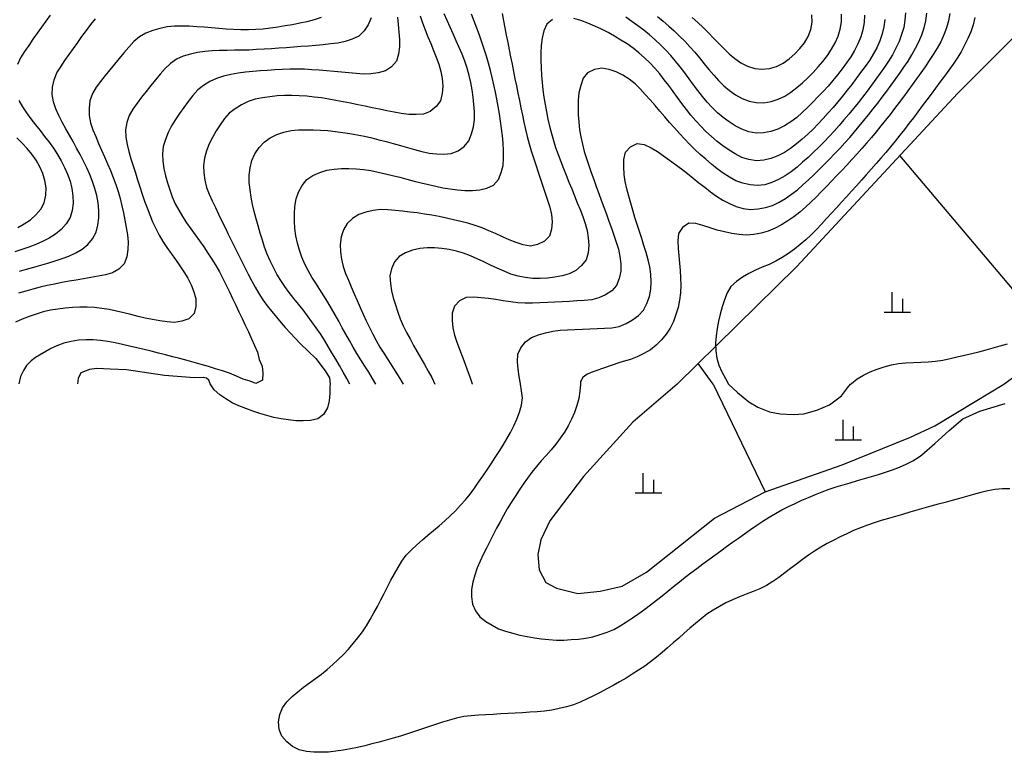
# Model space of a CAD drawing. Units: millimetres. Extents: x 197464 to 204533, y 496755 to 502633.
# Drawn here: x 199020 to 199392, y 496782 to 497058 of the extents above; entities that cross this region are included whole.
import ezdxf

# ---------------------------------------------------------------- set-up
doc = ezdxf.new("R2010")
doc.units = ezdxf.units.MM
for name, color, linetype, true_color in [('5111', 7, 'Continuous', 0xffffff), ('5112', 7, 'Continuous', 0xffffff), ('5211', 7, 'Continuous', 0xffffff), ('7111', 7, 'Continuous', 0xffffff), ('7114', 7, 'Continuous', 0xffffff)]:
    doc.layers.add(name, color=color, linetype=linetype, true_color=true_color)

msp = doc.modelspace()

# ---------------------------------------------------------------- linework, layer by layer
at = {"layer": '5111', "color": 0}
for points in [[(199783.565932, 497540.521306), (199757.341966, 497501.24734), (199731.396325, 497464.932377), (199697.590457, 497428.575374), (199668.849509, 497399.831488), (199646.006052, 497376.042031), (199564.549847, 497305.291094), (199524.310532, 497272.427991), (199510.46644, 497255.855435), (199498.559804, 497226.446679), (199483.851377, 497176.031555), (199469.143261, 497144.522189), (199450.233033, 497115.813752), (199417.688624, 497073.649651), (199374.044681, 497030.016353), (199313.254805, 496964.566339), (199268.22011, 496920.361269)], [(199391.383919, 496920.342422), (199401.617114, 496927.731242), (199409.829706, 496931.520712), (199435.731147, 496952.363088), (199452.156414, 496964.994823), (199455.339288, 496966.837082), (199461.384628, 496969.966602), (199469.010422, 496971.942154), (199476.794162, 496971.942026), (199492.584286, 496971.941766), (199499.677845, 496970.762388), (199501.256152, 496970.288967), (199508.739076, 496965.292831), (199516.935696, 496955.932739), (199517.22484, 496955.519749), (199530.490917, 496935.308334), (199542.202567, 496920.319342)], [(199268.22011, 496920.361269), (199251.512891, 496906.000488), (199232.905611, 496885.474927), (199220.223457, 496868.740956), (199216.772999, 496861.651253), (199215.62278, 496856.094453), (199216.197771, 496850.345994), (199218.689558, 496845.555578), (199222.714907, 496843.447757), (199230.765641, 496841.339845), (199239.199772, 496842.297781), (199247.442266, 496844.213795), (199256.643205, 496849.387253), (199282.214545, 496869.736056), (199301.431194, 496879.773863), (199330.360443, 496889.913645), (199356.157018, 496900.339022), (199365.41185, 496904.645158), (199380.597231, 496913.783714), (199391.383919, 496920.342422)]]:
    msp.add_lwpolyline(points, dxfattribs=at)
at = {"layer": '5112', "color": 0}
for points in [[(199413.219197, 496934.248169), (199352.233126, 497006.53273)], [(199281.7981, 496920.359191), (199276.142432, 496928.137647)], [(199281.7981, 496920.359191), (199301.431194, 496879.773863)]]:
    msp.add_lwpolyline(points, dxfattribs=at)
at = {"layer": '5211', "color": 0}
for points in [[(199349.255032, 496947.523648), (199349.255032, 496955.023648)], [(199353.255032, 496947.523648), (199353.255032, 496952.523648)], [(199346.255032, 496947.523648), (199356.255032, 496947.523648)], [(199330.740989, 496899.334317), (199330.740989, 496906.834317)], [(199334.740989, 496899.334317), (199334.740989, 496904.334317)], [(199327.740989, 496899.334317), (199337.740989, 496899.334317)], [(199255.416713, 496879.285774), (199255.416713, 496886.785774)], [(199259.416713, 496879.285774), (199259.416713, 496884.285774)], [(199252.416713, 496879.285774), (199262.416713, 496879.285774)]]:
    msp.add_lwpolyline(points, dxfattribs=at)
at = {"layer": '7111', "color": 0}
for points, elevation in [([(199354.336484, 497060.390515), (199354.116436, 497057.600494), (199353.616387, 497054.860479), (199352.856336, 497052.170468), (199351.866285, 497049.560462), (199350.696233, 497047.03046), (199349.386181, 497044.56046), (199347.92613, 497042.180463), (199346.366079, 497039.870469), (199344.776027, 497037.580476), (199343.155976, 497035.310483), (199341.495925, 497033.060491), (199339.825874, 497030.830499), (199338.125823, 497028.610508), (199336.405772, 497026.420517), (199334.655721, 497024.240527), (199332.875671, 497022.100538), (199331.075621, 497019.96055), (199329.25557, 497017.850561), (199327.40552, 497015.750574), (199325.52547, 497013.690587), (199323.60542, 497011.670601), (199321.635371, 497009.700617), (199319.625322, 497007.760633), (199317.575273, 497005.86065), (199315.505225, 497003.990668), (199313.405177, 497002.150687), (199311.20513, 497000.430708), (199308.885084, 496998.880733), (199306.465041, 496997.470761), (199303.925, 496996.320793), (199301.234963, 496995.50083), (199298.474935, 496995.190873), (199295.694916, 496995.470921), (199292.954902, 496996.090971), (199290.334896, 496997.031022), (199287.884897, 496998.381074), (199285.534902, 496999.891126), (199283.29491, 497001.571177), (199281.134921, 497003.331228), (199278.994932, 497005.121279), (199276.874944, 497006.951329), (199274.814957, 497008.831379), (199272.824972, 497010.781429), (199270.904989, 497012.801478), (199269.025007, 497014.861526), (199267.175026, 497016.951575), (199265.335044, 497019.051623), (199263.515064, 497021.171671), (199261.695083, 497023.291719), (199259.865102, 497025.411768), (199258.035121, 497027.511816), (199256.17514, 497029.591864), (199254.285157, 497031.631913), (199252.295172, 497033.581962), (199250.065181, 497035.282014), (199247.715186, 497036.792065), (199245.215185, 497038.072117), (199242.575178, 497038.972169), (199239.765161, 497039.432219), (199237.025131, 497038.98226), (199234.435088, 497037.732292), (199232.76504, 497035.672302), (199231.814987, 497032.932294), (199231.144936, 497030.222281), (199230.854888, 497027.432262), (199230.834842, 497024.642239), (199230.904796, 497021.852213), (199231.094752, 497019.062186), (199231.424709, 497016.292157), (199231.864668, 497013.532126), (199232.434628, 497010.792093), (199233.144589, 497008.092058), (199233.994553, 497005.442021), (199234.884517, 497002.791984), (199235.794481, 497000.161946), (199236.724446, 496997.531909), (199237.664411, 496994.90187), (199238.614376, 496992.281832), (199239.574341, 496989.651794), (199240.534306, 496987.031756), (199241.494271, 496984.411717), (199242.454236, 496981.791679), (199243.394201, 496979.161641), (199244.324166, 496976.531603), (199245.23413, 496973.891565), (199246.084094, 496971.241529), (199246.624053, 496968.501496), (199246.90401, 496965.721468), (199246.963964, 496962.921443), (199246.363915, 496960.211429), (199245.313863, 496957.591424), (199243.613813, 496955.461433), (199241.223768, 496953.97146), (199238.663728, 496952.841492), (199235.953693, 496952.171531), (199233.173665, 496951.881574), (199230.393638, 496951.691618), (199227.603612, 496951.531663), (199224.823585, 496951.381707), (199222.033559, 496951.241752), (199219.243534, 496951.121797), (199216.453508, 496951.011842), (199213.663482, 496950.911887), (199210.873458, 496950.871932), (199208.093437, 496951.05198), (199205.323419, 496951.392028), (199202.553402, 496951.792077), (199199.793385, 496952.202126), (199197.033368, 496952.602175), (199194.26335, 496952.942223), (199191.47333, 496953.162271), (199188.673303, 496952.952315), (199186.123262, 496951.812348), (199184.283212, 496949.73236), (199183.323161, 496947.092353), (199183.283114, 496944.30233), (199183.653072, 496941.5123), (199184.273032, 496938.792266), (199185.132996, 496936.132229), (199186.082961, 496933.512191), (199187.062926, 496930.902152), (199188.062892, 496928.292113), (199189.052857, 496925.672075), (199190.002822, 496923.052037), (199190.902787, 496920.411999), (199190.913382, 496920.373098)], 95), ([(199152.764731, 497058.423813), (199151.634679, 497055.87381), (199150.134628, 497053.503814), (199148.154579, 497051.57383), (199145.614537, 497050.363861), (199142.944501, 497049.563898), (199140.204468, 497048.953938), (199137.434439, 497048.613981), (199134.664411, 497048.344024), (199131.884383, 497048.084067), (199129.114355, 497047.844111), (199126.324327, 497047.614155), (199123.5443, 497047.404199), (199120.764273, 497047.204243), (199117.974246, 497047.014287), (199115.184219, 497046.824331), (199112.404193, 497046.654376), (199109.614166, 497046.48442), (199106.83414, 497046.334464), (199104.034115, 497046.25451), (199101.24409, 497046.214555), (199098.444066, 497046.184601), (199095.654041, 497046.134647), (199092.874016, 497046.024691), (199090.093989, 497045.824735), (199087.333958, 497045.424777), (199084.603925, 497044.784817), (199081.923889, 497044.004854), (199079.353849, 497042.894887), (199077.133802, 497041.234909), (199075.083753, 497039.314926), (199073.203703, 497037.244939), (199071.413653, 497035.11495), (199069.653602, 497032.944961), (199067.933551, 497030.74497), (199066.2235, 497028.534979), (199064.52345, 497026.324988), (199062.853398, 497024.084996), (199061.473347, 497021.674998), (199060.633296, 497018.994989), (199060.163247, 497016.264973), (199060.253202, 497013.464948), (199060.753161, 497010.724916), (199061.433122, 497008.014882), (199062.213085, 497005.334846), (199063.033048, 497002.664809), (199063.863011, 496999.994773), (199064.702974, 496997.334736), (199065.562938, 496994.684699), (199066.452902, 496992.034662), (199067.372866, 496989.394624), (199068.322832, 496986.784586), (199069.322797, 496984.174547), (199070.382764, 496981.574507), (199071.532732, 496979.034466), (199072.832702, 496976.564424), (199074.262675, 496974.18438), (199075.79265, 496971.854334), (199077.382626, 496969.554288), (199078.992602, 496967.274242), (199080.592578, 496964.974196), (199082.142553, 496962.654151), (199083.602526, 496960.274106), (199084.872496, 496957.794064), (199085.932462, 496955.184024), (199086.622424, 496952.48399), (199086.702378, 496949.643964), (199086.072328, 496946.973951), (199084.052278, 496944.973967), (199081.442241, 496944.084003), (199078.65221, 496943.624045), (199075.872191, 496943.884093), (199073.112173, 496944.264141), (199070.352157, 496944.70419), (199067.622142, 496945.24424), (199064.90213, 496945.88429), (199062.192118, 496946.574341), (199059.482106, 496947.264391), (199056.772094, 496947.904441), (199054.042079, 496948.464491), (199051.282063, 496948.90454), (199048.502045, 496949.214589), (199045.712023, 496949.384636), (199042.932, 496949.414682), (199040.141974, 496949.264726), (199037.361946, 496948.98477), (199034.591916, 496948.624812), (199031.831885, 496948.184854), (199029.111852, 496947.554893), (199026.441816, 496946.75493), (199023.811778, 496945.814965), (199021.211739, 496944.804999), (199018.621699, 496943.745033)], 130), ([(199031.743715, 497059.455812), (199030.073663, 497057.21582), (199028.443612, 497054.945828), (199026.833561, 497052.665835), (199025.23351, 497050.375841), (199023.643458, 497048.085848), (199022.063407, 497045.785854), (199020.603355, 497043.395857), (199019.403304, 497040.875855)], 145), ([(199133.904574, 497058.654125), (199131.274535, 497057.67416), (199128.584501, 497056.984198), (199125.854468, 497056.404238), (199123.114436, 497055.874279), (199120.364405, 497055.40432), (199117.594374, 497054.974362), (199114.834344, 497054.594404), (199112.064315, 497054.254447), (199109.284287, 497054.02449), (199106.484262, 497053.914535), (199103.694238, 497053.934581), (199100.914216, 497054.054628), (199098.134195, 497054.224675), (199095.344175, 497054.434723), (199092.564155, 497054.664771), (199089.784135, 497054.904819), (199086.994115, 497055.114866), (199084.214094, 497055.304914), (199081.424072, 497055.38496), (199078.634046, 497055.275005), (199075.854018, 497055.015049), (199073.113986, 497054.505089), (199070.423951, 497053.735127), (199067.813912, 497052.745161), (199065.443868, 497051.275188), (199063.26382, 497049.525208), (199061.39377, 497047.455221), (199059.58372, 497045.325233), (199057.773669, 497043.195244), (199055.983619, 497041.045255), (199054.203568, 497038.895266), (199052.453517, 497036.715276), (199050.743467, 497034.515285), (199049.073416, 497032.295294), (199047.653364, 497029.885296), (199046.753313, 497027.225288), (199046.393264, 497024.46527), (199046.493219, 497021.665245), (199046.983178, 497018.905213), (199047.883142, 497016.265175), (199048.923108, 497013.675136), (199050.013075, 497011.105096), (199051.123043, 497008.545056), (199052.25301, 497005.995015), (199053.372978, 497003.434975), (199054.462945, 497000.864935), (199055.502911, 496998.274895), (199056.472877, 496995.664857), (199057.33284, 496993.00482), (199058.092802, 496990.314784), (199058.782764, 496987.61475), (199059.412724, 496984.894716), (199059.952684, 496982.154683), (199060.422643, 496979.404652), (199060.852601, 496976.644621), (199061.132558, 496973.864593), (199061.072512, 496971.08457), (199060.642462, 496968.314553), (199059.622412, 496965.764548), (199057.692362, 496963.734562), (199055.272318, 496962.33459), (199052.582283, 496961.614628), (199049.852251, 496961.054668), (199047.112219, 496960.544709), (199044.362188, 496960.06475), (199041.602156, 496959.594791), (199038.852125, 496959.114832), (199036.102093, 496958.614873), (199033.362061, 496958.074914), (199030.642028, 496957.484953), (199027.921994, 496956.844993), (199025.22196, 496956.155031), (199022.521925, 496955.425069), (199019.83189, 496954.685107)], 135), ([(199020.162029, 496962.965173), (199022.852064, 496963.705135), (199025.542099, 496964.445097), (199028.232135, 496965.215059), (199030.902171, 496966.015022), (199033.572207, 496966.844986), (199036.212244, 496967.71495), (199038.842282, 496968.654915), (199041.382323, 496969.844883), (199043.812366, 496971.224855), (199045.972414, 496972.974834), (199047.752465, 496975.144824), (199049.042516, 496977.594824), (199049.742567, 496980.314836), (199050.092615, 496983.084854), (199050.062661, 496985.874878), (199049.802704, 496988.664906), (199049.312745, 496991.414938), (199048.522783, 496994.084974), (199047.652819, 496996.745011), (199046.692854, 496999.37505), (199045.592887, 497001.93509), (199044.362917, 497004.435131), (199043.062947, 497006.905174), (199041.732976, 497009.355217), (199040.363004, 497011.795261), (199038.993033, 497014.225304), (199037.633061, 497016.665347), (199036.29309, 497019.11539), (199035.00312, 497021.585433), (199033.833151, 497024.125474), (199033.003188, 497026.795511), (199032.55323, 497029.555542), (199032.583276, 497032.345565), (199033.213326, 497035.065578), (199034.213377, 497037.675584), (199035.703429, 497040.04558), (199037.30348, 497042.335574), (199038.903532, 497044.625567), (199040.503583, 497046.92556), (199042.113635, 497049.215554), (199043.743686, 497051.485546), (199045.403737, 497053.725538), (199047.103788, 497055.925529), (199048.873838, 497058.065519)], 140), ([(199171.334902, 497059.213514), (199172.214867, 497056.573477), (199173.194832, 497053.963439), (199174.224798, 497051.363399), (199175.284765, 497048.78336), (199176.344731, 497046.19332), (199177.354697, 497043.593281), (199178.294662, 497040.963243), (199179.064624, 497038.273207), (199179.574583, 497035.533175), (199179.774539, 497032.743148), (199179.544491, 497029.943128), (199178.904441, 497027.213115), (199177.294391, 497025.003122), (199175.084342, 497023.203143), (199172.544304, 497022.203176), (199169.734276, 497021.983221), (199166.944254, 497022.053267), (199164.164236, 497022.413316), (199161.424221, 497022.913365), (199158.684206, 497023.453415), (199155.944192, 497024.003465), (199153.214178, 497024.563514), (199150.484164, 497025.133564), (199147.75415, 497025.703614), (199145.014136, 497026.253664), (199142.274121, 497026.793714), (199139.534106, 497027.313763), (199136.794091, 497027.803812), (199134.034075, 497028.243862), (199131.264057, 497028.60391), (199128.494038, 497028.883958), (199125.704017, 497029.084006), (199122.903995, 497029.194053), (199120.113971, 497029.184099), (199117.333945, 497029.024143), (199114.563916, 497028.714186), (199111.793886, 497028.294228), (199109.053853, 497027.764268), (199106.393817, 497026.934305), (199103.883776, 497025.714336), (199101.523731, 497024.204361), (199099.293684, 497022.524384), (199097.423634, 497020.464397), (199095.853583, 497018.154403), (199094.333531, 497015.804407), (199092.913479, 497013.40441), (199091.663428, 497010.914409), (199090.683376, 497008.294403), (199089.983326, 497005.584391), (199089.613277, 497002.814373), (199089.643231, 497000.024349), (199090.033189, 496997.254319), (199090.69315, 496994.544284), (199091.703116, 496991.934245), (199092.883085, 496989.414204), (199094.073053, 496986.894163), (199095.263022, 496984.374122), (199096.472991, 496981.85408), (199097.68296, 496979.344039), (199098.902929, 496976.833997), (199100.132898, 496974.323955), (199101.372868, 496971.823913), (199102.622837, 496969.323871), (199103.872807, 496966.833829), (199105.132777, 496964.343787), (199106.402747, 496961.853745), (199107.682717, 496959.373703), (199109.022688, 496956.92366), (199110.44266, 496954.513615), (199111.972635, 496952.18357), (199113.602612, 496949.923524), (199115.31259, 496947.723477), (199117.07257, 496945.563429), (199118.86255, 496943.413382), (199120.336517, 496941.660939), (199126.196047, 496935.514311), (199131.962343, 496930.000148), (199135.453982, 496925.390039), (199137.035117, 496922.689815), (199137.276373, 496920.381306)], 120), ([(199144.74018, 496920.380164), (199143.582416, 496922.472795), (199142.202444, 496924.892838), (199140.822473, 496927.322882), (199139.422501, 496929.742926), (199138.022528, 496932.15297), (199136.592555, 496934.553014), (199135.142582, 496936.933058), (199133.652608, 496939.293103), (199132.092633, 496941.603148), (199130.462656, 496943.873195), (199128.812679, 496946.113241), (199127.102701, 496948.323288), (199125.342722, 496950.493336), (199123.582742, 496952.663383), (199121.862764, 496954.863431), (199120.232787, 496957.113477), (199118.702812, 496959.453522), (199117.262839, 496961.853566), (199115.912868, 496964.30361), (199114.682899, 496966.803651), (199113.572931, 496969.353692), (199112.622966, 496971.98373), (199111.763003, 496974.643767), (199110.94304, 496977.313803), (199110.143077, 496979.983839), (199109.383115, 496982.673875), (199108.693153, 496985.38391), (199108.083193, 496988.103943), (199107.553233, 496990.843975), (199107.113275, 496993.614006), (199106.803318, 496996.384035), (199106.733363, 496999.16406), (199107.123412, 497001.944078), (199107.833463, 497004.65409), (199108.963514, 497007.204093), (199110.533566, 497009.524087), (199112.433616, 497011.604074), (199114.653662, 497013.234051), (199117.203704, 497014.44402), (199119.833742, 497015.393985), (199122.583775, 497015.963944), (199125.363802, 497016.1839), (199128.153827, 497016.273855), (199130.953851, 497016.263809), (199133.733873, 497016.153762), (199136.513893, 497015.943715), (199139.293912, 497015.633667), (199142.063929, 497015.243618), (199144.813946, 497014.813569), (199147.563961, 497014.323519), (199150.303976, 497013.78347), (199153.023989, 497013.17342), (199155.734001, 497012.493369), (199158.424012, 497011.783319), (199161.114023, 497011.033268), (199163.804033, 497010.283217), (199166.494044, 497009.533167), (199169.184055, 497008.803116), (199171.894067, 497008.113066), (199174.61408, 497007.493016), (199177.384097, 497007.122967), (199180.17412, 497007.05292), (199182.964149, 497007.362877), (199185.544187, 497008.362843), (199187.864234, 497009.982819), (199189.634284, 497012.092808), (199190.664335, 497014.692814), (199191.374386, 497017.412825), (199191.724435, 497020.182843), (199191.714481, 497022.982868), (199191.544525, 497025.762894), (199191.284568, 497028.552923), (199190.904611, 497031.312953), (199190.384651, 497034.052985), (199189.774691, 497036.783018), (199189.024729, 497039.483054), (199188.124765, 497042.123091), (199187.104799, 497044.71313), (199186.024832, 497047.28317), (199184.894864, 497049.833211), (199183.734896, 497052.373252), (199182.574928, 497054.913293), (199181.41496, 497057.453333), (199180.284992, 497060.013374)], 115), ([(199154.568571, 496920.37866), (199153.352499, 496922.442634), (199151.882526, 496924.812679), (199150.382552, 496927.162723), (199148.882578, 496929.522768), (199147.422604, 496931.892813), (199146.022632, 496934.312857), (199144.64266, 496936.7329), (199143.282689, 496939.172943), (199141.922717, 496941.612987), (199140.562745, 496944.04303), (199139.202774, 496946.483073), (199137.812802, 496948.903117), (199136.392829, 496951.303161), (199134.922856, 496953.673206), (199133.412881, 496956.023251), (199131.902907, 496958.363296), (199130.412933, 496960.733341), (199129.002961, 496963.133384), (199127.762991, 496965.633426), (199126.673024, 496968.203466), (199125.74306, 496970.833504), (199124.983097, 496973.52354), (199124.423137, 496976.253572), (199124.04318, 496979.023603), (199123.853224, 496981.80363), (199123.84327, 496984.603654), (199124.063317, 496987.383674), (199124.533367, 496990.15369), (199125.443418, 496992.773698), (199126.77347, 496995.283697), (199128.513521, 496997.453688), (199130.793566, 496999.013663), (199133.393607, 497000.163631), (199136.053643, 497000.983594), (199138.813675, 497001.453553), (199141.593703, 497001.703509), (199144.383726, 497001.683463), (199147.173747, 497001.503415), (199149.953766, 497001.243368), (199152.723783, 497000.843319), (199155.453798, 497000.283269), (199158.163811, 496999.663219), (199160.873823, 496999.003169), (199163.583835, 496998.323118), (199166.293846, 496997.623068), (199168.993858, 496996.923017), (199171.70387, 496996.232967), (199174.413882, 496995.562916), (199177.123895, 496994.932866), (199179.853909, 496994.362817), (199182.613925, 496993.932768), (199185.393944, 496993.622719), (199188.173963, 496993.382671), (199190.963986, 496993.322625), (199193.734014, 496993.592582), (199196.454048, 496994.252543), (199198.974089, 496995.422511), (199200.814139, 496997.502499), (199201.884191, 497000.092504), (199202.534241, 497002.812516), (199202.744289, 497005.592537), (199202.704335, 497008.402562), (199202.544379, 497011.182588), (199202.284422, 497013.962616), (199201.964465, 497016.732645), (199201.604508, 497019.502675), (199201.21455, 497022.262705), (199200.744591, 497025.022737), (199200.204631, 497027.752769), (199199.624671, 497030.482802), (199199.034711, 497033.212835), (199198.414751, 497035.942869), (199197.76479, 497038.652903), (199197.064828, 497041.352938), (199196.304866, 497044.032973), (199195.464903, 497046.69301), (199194.564938, 497049.333047), (199193.604973, 497051.963086), (199192.615008, 497054.573124), (199191.625042, 497057.183163), (199190.635077, 497059.803202)], 110), ([(199202.155181, 497060.123015), (199202.68514, 497057.392983), (199203.2151, 497054.652951), (199203.745059, 497051.912919), (199204.285019, 497049.172886), (199204.824978, 497046.432854), (199205.374938, 497043.702821), (199205.914897, 497040.962789), (199206.464857, 497038.222756), (199207.024817, 497035.492723), (199207.584777, 497032.762691), (199208.144737, 497030.022658), (199208.704696, 497027.292625), (199209.274656, 497024.562592), (199209.834616, 497021.82256), (199210.404576, 497019.092527), (199211.014537, 497016.372493), (199211.674498, 497013.662459), (199212.394459, 497010.962424), (199213.184422, 497008.292388), (199214.014386, 497005.632352), (199214.884349, 497002.972315), (199215.774313, 497000.332277), (199216.674277, 496997.68224), (199217.564242, 496995.042202), (199218.454206, 496992.392165), (199219.314169, 496989.742128), (199220.134132, 496987.072091), (199220.804093, 496984.352057), (199221.07405, 496981.582029), (199220.854002, 496978.792008), (199220.013952, 496976.172), (199218.113903, 496974.192014), (199215.553861, 496972.942045), (199212.873829, 496972.412085), (199210.073812, 496972.822134), (199207.423804, 496973.722186), (199204.8438, 496974.782237), (199202.293797, 496975.922289), (199199.743794, 496977.082341), (199197.193791, 496978.202392), (199194.603786, 496979.242444), (199191.973779, 496980.182495), (199189.30377, 496981.012546), (199186.603758, 496981.702597), (199183.883745, 496982.342647), (199181.163732, 496982.942697), (199178.423718, 496983.502747), (199175.673703, 496984.012796), (199172.923687, 496984.472846), (199170.16367, 496984.882894), (199167.393652, 496985.242943), (199164.623634, 496985.562991), (199161.843615, 496985.84304), (199159.073595, 496986.083087), (199156.273572, 496986.133134), (199153.503543, 496985.843177), (199150.78351, 496985.203216), (199148.133473, 496984.333252), (199145.743428, 496982.843279), (199143.783379, 496980.893294), (199142.363327, 496978.463296), (199141.483276, 496975.833288), (199141.143227, 496973.03327), (199141.203182, 496970.253245), (199141.61314, 496967.483214), (199142.2331, 496964.753181), (199143.133065, 496962.113143), (199144.213032, 496959.543103), (199145.292998, 496956.973063), (199146.382966, 496954.403023), (199147.492933, 496951.832983), (199148.6129, 496949.272943), (199149.752868, 496946.722902), (199150.932836, 496944.192861), (199152.142805, 496941.682819), (199153.392775, 496939.192777), (199154.702746, 496936.732735), (199156.112718, 496934.322691), (199157.582692, 496931.952646), (199159.092666, 496929.592601), (199160.61264, 496927.242556), (199162.112614, 496924.882511), (199163.572588, 496922.512467), (199164.804146, 496920.377094)], 105), ([(199209.111978, 496920.370314), (199209.092943, 496920.4817), (199208.642984, 496923.231732), (199208.263026, 496925.991761), (199207.99307, 496928.79179), (199208.163118, 496931.591811), (199209.283168, 496934.081814), (199211.00322, 496936.351806), (199213.283265, 496937.881781), (199215.913304, 496938.871746), (199218.593339, 496939.641709), (199221.323373, 496940.28167), (199224.083403, 496940.661627), (199226.86343, 496940.861583), (199229.643456, 496941.001539), (199232.443481, 496941.101494), (199235.233507, 496941.181449), (199238.023532, 496941.281404), (199240.813558, 496941.421359), (199243.593585, 496941.621315), (199246.353617, 496942.111274), (199248.933656, 496943.17124), (199251.4037, 496944.541211), (199253.663746, 496946.201189), (199255.453796, 496948.281177), (199256.793849, 496950.791177), (199257.7639, 496953.401183), (199258.233949, 496956.171199), (199258.413997, 496958.95122), (199258.234041, 496961.751247), (199257.864084, 496964.521277), (199257.264123, 496967.24131), (199256.474161, 496969.921346), (199255.664197, 496972.581383), (199254.824234, 496975.241419), (199253.974271, 496977.901456), (199253.124307, 496980.561493), (199252.284344, 496983.22153), (199251.474381, 496985.891566), (199250.694418, 496988.571602), (199249.944456, 496991.271637), (199249.254495, 496993.971672), (199248.644534, 496996.691705), (199248.204576, 496999.441736), (199248.05462, 497002.241763), (199248.074667, 497005.081787), (199248.654716, 497007.7518), (199250.614767, 497009.801786), (199253.12481, 497011.141756), (199255.774825, 497010.681708), (199258.364827, 497009.451655), (199260.744823, 497008.001603), (199263.064818, 497006.441552), (199265.34481, 497004.8215), (199267.594802, 497003.171449), (199269.834794, 497001.501398), (199272.034785, 496999.781347), (199274.214775, 496998.041296), (199276.394764, 496996.291245), (199278.584755, 496994.561195), (199280.784745, 496992.851144), (199283.034737, 496991.201092), (199285.394733, 496989.701041), (199287.874733, 496988.410989), (199290.444737, 496987.330937), (199293.134747, 496986.570887), (199295.904765, 496986.230838), (199298.694792, 496986.420794), (199301.454824, 496986.910753), (199304.11486, 496987.710716), (199306.644901, 496988.900684), (199309.044945, 496990.330657), (199311.344991, 496991.930633), (199313.535038, 496993.660612), (199315.645086, 496995.480593), (199317.705135, 496997.360575), (199319.735184, 496999.280558), (199321.725233, 497001.240542), (199323.695282, 497003.210527), (199325.645332, 497005.210512), (199327.575381, 497007.220498), (199329.495431, 497009.250483), (199331.385481, 497011.30047), (199333.255531, 497013.370457), (199335.085581, 497015.480445), (199336.885631, 497017.610434), (199338.655682, 497019.770423), (199340.405733, 497021.940413), (199342.135784, 497024.130404), (199343.845834, 497026.330394), (199345.535885, 497028.550386), (199347.215936, 497030.780377), (199348.875987, 497033.030369), (199350.506039, 497035.290362), (199352.12609, 497037.560355), (199353.716141, 497039.850348), (199355.276192, 497042.160342), (199356.746244, 497044.540339), (199358.116296, 497046.970337), (199359.386347, 497049.460338), (199360.486399, 497052.020341), (199361.37645, 497054.67035), (199362.0065, 497057.390363), (199362.366549, 497060.170381)], 90), ([(199371.016621, 497060.070237), (199370.556572, 497057.320221), (199369.786521, 497054.640211), (199368.78647, 497052.030205), (199367.666418, 497049.460201), (199366.306367, 497047.030203), (199364.786315, 497044.690208), (199363.246264, 497042.370213), (199361.686212, 497040.050219), (199360.096161, 497037.750225), (199358.49611, 497035.470232), (199356.866058, 497033.200239), (199355.216008, 497030.960247), (199353.545956, 497028.720255), (199351.865905, 497026.490264), (199350.175854, 497024.270272), (199348.475804, 497022.060281), (199346.745753, 497019.860291), (199345.005702, 497017.680301), (199343.245651, 497015.510311), (199341.465601, 497013.370322), (199339.65555, 497011.250334), (199337.8155, 497009.150346), (199335.95545, 497007.070358), (199334.0754, 497005.010372), (199332.17535, 497002.970385), (199330.265301, 497000.940399), (199328.335251, 496998.910414), (199326.405201, 496996.900428), (199324.465152, 496994.890443), (199322.525102, 496992.880457), (199320.585053, 496990.880472), (199318.615003, 496988.900487), (199316.554955, 496987.010505), (199314.424907, 496985.210525), (199312.23486, 496983.480546), (199309.964814, 496981.860569), (199307.584769, 496980.400596), (199305.104727, 496979.100625), (199302.534687, 496978.030658), (199299.844652, 496977.270696), (199297.09462, 496976.750737), (199294.304592, 496976.540781), (199291.534573, 496976.780829), (199288.774556, 496977.190878), (199286.024541, 496977.730927), (199283.304529, 496978.390978), (199280.61452, 496979.251029), (199277.934512, 496980.171081), (199275.274502, 496980.931132), (199272.604482, 496981.061177), (199270.244434, 496979.411201), (199268.674383, 496977.101207), (199268.454336, 496974.341187), (199268.60429, 496971.51116), (199268.804246, 496968.731133), (199269.044203, 496965.951105), (199269.284159, 496963.161077), (199269.484115, 496960.38105), (199269.59407, 496957.601025), (199269.444023, 496954.811003), (199269.093974, 496952.040985), (199268.563924, 496949.29097), (199267.753874, 496946.62096), (199266.753822, 496944.000954), (199265.54377, 496941.490953), (199264.023719, 496939.160958), (199262.233668, 496937.010969), (199260.313619, 496934.970983), (199258.083572, 496933.281005), (199255.653529, 496931.931033), (199253.143487, 496930.691064), (199250.563447, 496929.631097), (199247.883411, 496928.821134), (199246.542446, 496928.463567), (199240.097467, 496926.294009), (199235.821377, 496924.672998), (199234.371814, 496924.093417), (199233.43521, 496923.469241), (199232.676972, 496922.845086), (199232.119437, 496922.020263), (199231.784914, 496921.329221), (199231.708083, 496920.366856)], 85), ([(199338.876337, 497059.440761), (199338.72629, 497056.660739), (199338.22624, 497053.910724), (199337.426189, 497051.240714), (199336.356138, 497048.650709), (199335.126086, 497046.150708), (199333.636034, 497043.790712), (199332.045983, 497041.500719), (199330.395932, 497039.240727), (199328.705881, 497037.030735), (199326.94583, 497034.860746), (199325.12578, 497032.740757), (199323.22573, 497030.700771), (199321.29568, 497028.680785), (199319.355631, 497026.6808), (199317.375582, 497024.700816), (199315.365533, 497022.770832), (199313.305484, 497020.90085), (199311.075437, 497019.200872), (199308.695393, 497017.740899), (199306.195351, 497016.480929), (199303.565313, 497015.550964), (199300.805281, 497015.051005), (199298.025257, 497015.031051), (199295.265242, 497015.541101), (199292.625234, 497016.441152), (199290.125234, 497017.701204), (199287.765238, 497019.191255), (199285.515246, 497020.851307), (199283.395258, 497022.671357), (199281.385273, 497024.601407), (199279.48529, 497026.651456), (199277.725311, 497028.821503), (199276.025333, 497031.03155), (199274.355355, 497033.261597), (199272.695378, 497035.511643), (199271.035401, 497037.75169), (199269.335423, 497039.971737), (199267.595444, 497042.151784), (199265.775463, 497044.261833), (199263.86548, 497046.301881), (199261.885496, 497048.271931), (199259.845509, 497050.171981), (199257.745522, 497052.012031), (199255.585532, 497053.782082), (199253.365541, 497055.482133), (199251.125549, 497057.132184), (199248.855557, 497058.752235)], 105), ([(199260.765662, 497058.992042), (199262.905651, 497057.201991), (199265.015639, 497055.371941), (199267.095626, 497053.51189), (199269.135612, 497051.60184), (199271.095596, 497049.621791), (199272.985579, 497047.571742), (199274.81556, 497045.461694), (199276.60554, 497043.321646), (199278.375519, 497041.161599), (199280.155499, 497039.011551), (199281.96548, 497036.881503), (199283.815461, 497034.801454), (199285.805446, 497032.841405), (199287.945435, 497031.041354), (199290.235428, 497029.441303), (199292.695427, 497028.091251), (199295.295433, 497027.101199), (199298.045447, 497026.531149), (199300.825469, 497026.461103), (199303.6055, 497026.871061), (199306.245537, 497027.761025), (199308.765579, 497028.990994), (199311.115623, 497030.480968), (199313.35567, 497032.160946), (199315.485718, 497033.970926), (199317.515767, 497035.89091), (199319.465816, 497037.870895), (199321.365866, 497039.930881), (199323.165917, 497042.06087), (199324.855967, 497044.280861), (199326.406019, 497046.600855), (199327.786071, 497049.030854), (199328.936122, 497051.580857), (199329.726173, 497054.250867), (199330.146222, 497057.020884), (199330.206269, 497059.810907)], 110), ([(199273.865767, 497058.541822), (199275.965755, 497056.711772), (199277.99574, 497054.791722), (199279.975725, 497052.821673), (199281.925709, 497050.831623), (199283.885693, 497048.831574), (199285.855677, 497046.861525), (199287.865662, 497044.931475), (199289.96565, 497043.101425), (199292.265643, 497041.481373), (199294.735643, 497040.211321), (199297.425652, 497039.35127), (199300.185671, 497039.051222), (199302.9857, 497039.341178), (199305.665735, 497040.131141), (199308.185777, 497041.37111), (199310.435823, 497043.001087), (199312.545872, 497044.861068), (199314.495921, 497046.861054), (199316.225972, 497049.051044), (199317.636024, 497051.481042), (199318.636076, 497054.081048), (199319.156125, 497056.841063), (199318.936169, 497059.60109)], 115), ([(199380.516677, 497058.540068), (199379.836627, 497055.840056), (199378.916576, 497053.200048), (199377.806524, 497050.640045), (199376.596472, 497048.120043), (199375.266421, 497045.670044), (199373.816369, 497043.280047), (199372.256318, 497040.970053), (199370.616266, 497038.71006), (199368.966215, 497036.460068), (199367.306164, 497034.220076), (199365.646113, 497031.980084), (199363.976062, 497029.740093), (199362.306011, 497027.500101), (199360.63596, 497025.270109), (199358.955909, 497023.040117), (199357.265858, 497020.820126), (199355.575807, 497018.600135), (199353.885756, 497016.380144), (199352.185705, 497014.170153), (199350.465655, 497011.970162), (199348.705604, 497009.810172), (199346.905554, 497007.680184), (199345.065503, 497005.580196), (199343.215453, 497003.490208), (199341.365403, 497001.400221), (199339.515353, 496999.310233), (199337.655303, 496997.230246), (199335.795253, 496995.150259), (199333.935203, 496993.070271), (199332.065153, 496991.000284), (199330.195103, 496988.930297), (199328.325053, 496986.86031), (199326.445003, 496984.800323), (199324.564953, 496982.740337), (199322.674903, 496980.68035), (199320.774853, 496978.640364), (199318.784804, 496976.69038), (199316.714755, 496974.810398), (199314.594707, 496973.000417), (199312.40466, 496971.260438), (199310.134614, 496969.650461), (199307.774569, 496968.150487), (199305.354526, 496966.740515), (199302.884483, 496965.460545), (199300.304444, 496964.390578), (199297.704404, 496963.340612), (199295.214363, 496962.110642), (199292.804318, 496960.640669), (199290.514272, 496959.000693), (199288.494223, 496957.12071), (199287.074172, 496954.740713), (199286.09412, 496952.080706), (199285.224069, 496949.430697), (199284.474018, 496946.740686), (199283.823968, 496944.020674), (199283.283918, 496941.280659), (199282.93387, 496938.510641), (199282.713822, 496935.730621), (199282.733776, 496932.930596), (199283.123734, 496930.170566), (199283.883697, 496927.480531), (199285.053665, 496924.96049), (199286.383636, 496922.490447), (199287.567144, 496920.358308)], 80), ([(199019.923086, 497027.355731), (199021.283057, 497024.925687), (199022.853033, 497022.605641), (199024.50301, 497020.365595), (199026.202988, 497018.145548), (199027.922966, 497015.945501), (199029.642945, 497013.745454), (199031.342923, 497011.535407), (199033.0029, 497009.29536), (199034.562876, 497006.985315), (199035.942847, 497004.555271), (199037.192817, 497002.055229), (199038.322785, 496999.505188), (199039.242749, 496996.865151), (199039.93271, 496994.155116), (199040.332668, 496991.395086), (199040.422623, 496988.59506), (199040.052574, 496985.825042), (199039.242523, 496983.115032), (199037.792472, 496980.775036), (199035.922421, 496978.635048), (199033.762373, 496976.865069), (199031.39233, 496975.435095), (199028.892287, 496974.155125), (199026.312247, 496973.025158), (199023.712208, 496972.015192), (199021.08217, 496971.095228), (199018.422133, 496970.235264)], 145), ([(199333.618632, 496920.351261), (199333.914011, 496920.619649), (199336.124058, 496922.339627), (199338.514102, 496923.7696), (199341.034143, 496924.979569), (199343.614183, 496926.039536), (199346.26422, 496926.9195), (199348.974254, 496927.599461), (199351.714286, 496928.10942), (199354.494314, 496928.399377), (199357.27434, 496928.539333), (199360.074366, 496928.619287), (199362.854391, 496928.739243), (199365.634419, 496928.989199), (199368.39445, 496929.419157), (199371.124483, 496929.999117), (199373.844516, 496930.609078), (199376.564549, 496931.239039), (199379.284583, 496931.888999), (199381.984618, 496932.578961), (199384.684652, 496933.288923), (199387.374688, 496934.028885), (199390.064723, 496934.788847), (199392.734759, 496935.58881)], 80), ([(199092.070919, 496920.388223), (199091.832104, 496921.222895), (199091.558175, 496921.887876), (199090.697341, 496922.552867), (199089.406034, 496922.787574), (199086.003899, 496922.718182), (199074.903087, 496923.55443), (199060.506805, 496925.763866), (199054.348132, 496925.991963), (199049.329987, 496926.220065), (199046.516766, 496925.916101), (199043.323365, 496924.548057), (199042.258844, 496922.495942), (199042.050477, 496920.395878)], 120), ([(199137.276373, 496920.381306), (199137.262316, 496919.622874), (199137.222269, 496916.812851), (199136.992222, 496914.062831), (199136.292172, 496911.39282), (199134.812119, 496908.932823), (199132.712074, 496907.282843), (199129.91204, 496906.662884), (199127.142013, 496906.452928), (199124.35199, 496906.532974), (199121.591971, 496906.813022), (199118.841955, 496907.233071), (199116.10194, 496907.75312), (199113.421929, 496908.483171), (199110.76192, 496909.323222), (199108.111911, 496910.183273), (199105.481904, 496911.113324), (199102.901899, 496912.153375), (199100.401897, 496913.323426), (199097.9819, 496914.733478), (199095.691907, 496916.36353), (199093.621919, 496918.18358), (199092.070919, 496920.388223)], 120), ([(199393.653866, 496880.818324), (199390.863843, 496880.898371), (199388.093816, 496880.658414), (199385.363784, 496880.148455), (199382.66375, 496879.448493), (199379.983715, 496878.718531), (199377.30368, 496877.988569), (199374.623645, 496877.248606), (199371.94361, 496876.508644), (199369.263575, 496875.758682), (199366.583539, 496875.018719), (199363.913504, 496874.258757), (199361.233469, 496873.508794), (199358.553434, 496872.748832), (199355.883399, 496871.998869), (199353.203363, 496871.238907), (199350.533328, 496870.478944), (199347.863293, 496869.718982), (199345.193257, 496868.939019), (199342.54322, 496868.089055), (199339.923183, 496867.15909), (199337.313144, 496866.179125), (199334.753105, 496865.109158), (199332.233064, 496863.929189), (199329.723023, 496862.73922), (199327.222981, 496861.499251), (199324.752939, 496860.20928), (199322.332896, 496858.849308), (199319.972852, 496857.379334), (199317.682806, 496855.819359), (199315.43276, 496854.179382), (199313.202713, 496852.499404), (199310.992667, 496850.799426), (199308.76262, 496849.119448), (199306.522574, 496847.47947), (199304.232529, 496845.919495), (199301.882485, 496844.459521), (199299.422443, 496843.18955), (199296.862403, 496842.099583), (199294.262364, 496841.089617), (199291.652325, 496840.089652), (199289.082286, 496839.019685), (199286.572245, 496837.809715), (199284.132202, 496836.479744), (199281.722158, 496835.079772), (199279.382114, 496833.579797), (199277.212067, 496831.859818), (199275.082019, 496830.069838), (199272.971972, 496828.269857), (199270.871924, 496826.439876), (199268.781875, 496824.599894), (199266.691827, 496822.759913), (199264.601779, 496820.929932), (199262.491731, 496819.109951), (199260.371684, 496817.31997), (199258.201637, 496815.589991), (199255.941591, 496813.960014), (199253.621546, 496812.420039), (199251.271501, 496810.940065), (199248.901457, 496809.490092), (199246.501414, 496808.080119), (199244.08137, 496806.710147), (199241.641328, 496805.380176), (199239.181285, 496804.090205), (199236.691244, 496802.840235), (199234.201202, 496801.620266), (199231.671161, 496800.430297), (199229.071123, 496799.450331), (199226.401087, 496798.680369), (199223.701053, 496797.980407), (199220.98102, 496797.410447), (199218.220991, 496797.050489), (199215.460963, 496796.790532), (199212.690936, 496796.580576), (199209.920909, 496796.40062), (199207.140883, 496796.240664), (199204.360857, 496796.090709), (199201.580831, 496795.960753), (199198.800805, 496795.810798), (199196.020778, 496795.660842), (199193.250752, 496795.480886), (199190.480725, 496795.27093), (199187.720697, 496794.990973), (199184.990664, 496794.411013), (199182.310628, 496793.64105), (199179.660592, 496792.811087), (199177.020555, 496791.951123), (199174.380518, 496791.081159), (199171.740481, 496790.191195), (199169.100444, 496789.32123), (199166.460408, 496788.461267), (199163.800371, 496787.641303), (199161.130336, 496786.86134), (199158.460301, 496786.101378), (199155.780266, 496785.361415), (199153.090231, 496784.661454), (199150.390197, 496783.991492), (199147.680164, 496783.361531), (199144.960131, 496782.811572), (199142.2101, 496782.331613), (199139.47007, 496781.911654), (199136.700041, 496781.601697), (199133.920015, 496781.501742), (199131.139992, 496781.541788), (199128.369974, 496781.851836), (199125.589959, 496782.391886), (199123.169959, 496783.651937), (199120.97997, 496785.471989), (199119.16999, 496787.592037), (199118.140023, 496790.142076), (199117.900067, 496792.962104), (199118.300116, 496795.752121), (199119.380168, 496798.302125), (199121.030219, 496800.542117), (199123.020268, 496802.542102), (199125.130316, 496804.332083), (199127.330363, 496806.032061), (199129.570409, 496807.672038), (199131.830455, 496809.312015), (199134.050502, 496810.991993), (199136.220549, 496812.721972), (199138.330597, 496814.551953), (199140.360645, 496816.441936), (199142.350694, 496818.38192), (199144.270744, 496820.401906), (199146.050794, 496822.531895), (199147.790845, 496824.711885), (199149.470895, 496826.931877), (199151.030947, 496829.231871), (199152.460998, 496831.611868), (199153.811049, 496834.041866), (199155.131101, 496836.491866), (199156.421152, 496838.951866), (199157.701204, 496841.431866), (199158.971256, 496843.901866), (199160.261307, 496846.371866), (199161.571359, 496848.821866), (199162.92141, 496851.251865), (199164.331462, 496853.641862), (199166.021512, 496855.861853), (199167.961562, 496857.871839), (199170.00161, 496859.741821), (199172.101658, 496861.561802), (199174.221706, 496863.361783), (199176.361753, 496865.141763), (199178.491801, 496866.931743), (199180.601849, 496868.751724), (199182.651897, 496870.621707), (199184.621946, 496872.591691), (199186.501996, 496874.641678), (199188.332046, 496876.731666), (199190.092097, 496878.891655), (199191.732148, 496881.131648), (199193.322199, 496883.411641), (199194.91225, 496885.691635), (199196.482301, 496887.991629), (199198.042352, 496890.291623), (199199.582403, 496892.611617), (199201.092455, 496894.951613), (199202.562506, 496897.301609), (199203.992557, 496899.681606), (199205.322609, 496902.131605), (199206.572661, 496904.621606), (199207.742712, 496907.141608), (199208.782763, 496909.721613), (199209.472814, 496912.421625), (199209.832862, 496915.171643), (199209.463526, 496917.777623), (199209.111978, 496920.370314)], 90), ([(199231.708083, 496920.366856), (199231.523089, 496917.731308), (199231.10304, 496914.971291), (199230.38299, 496912.29128), (199229.452939, 496909.661273), (199228.382887, 496907.081268), (199227.132836, 496904.611267), (199225.672785, 496902.251271), (199224.072733, 496899.971278), (199222.382683, 496897.751286), (199220.662632, 496895.561296), (199218.852582, 496893.461308), (199216.962532, 496891.401321), (199215.122482, 496889.321333), (199213.422431, 496887.131343), (199211.79238, 496884.88135), (199210.182329, 496882.611357), (199208.602278, 496880.311363), (199207.072227, 496877.991368), (199205.582175, 496875.641373), (199204.142124, 496873.261376), (199202.752073, 496870.861378), (199201.402021, 496868.431379), (199200.09197, 496865.98138), (199198.801918, 496863.51138), (199197.541867, 496861.031379), (199196.291815, 496858.541378), (199195.061763, 496856.051377), (199193.841712, 496853.551376), (199192.721661, 496851.011372), (199191.86161, 496848.361364), (199191.131559, 496845.671353), (199190.67151, 496842.931337), (199190.581463, 496840.121314), (199191.061423, 496837.401283), (199192.171389, 496834.791242), (199193.831367, 496832.591196), (199195.991357, 496830.881146), (199198.411354, 496829.421093), (199200.871354, 496828.111042), (199203.49136, 496827.15099), (199206.16137, 496826.38094), (199208.861382, 496825.72089), (199211.581396, 496825.15084), (199214.331412, 496824.690791), (199217.08143, 496824.320742), (199219.851448, 496824.030694), (199222.631469, 496823.840647), (199225.401493, 496823.850601), (199228.181519, 496823.980557), (199230.961546, 496824.210513), (199233.721575, 496824.540471), (199236.441607, 496825.08043), (199239.111643, 496825.870393), (199241.75168, 496826.770358), (199244.30172, 496827.860325), (199246.761763, 496829.170296), (199249.121807, 496830.65027), (199251.411852, 496832.210246), (199253.681898, 496833.810222), (199255.941944, 496835.450199), (199258.161991, 496837.110177), (199260.372037, 496838.810155), (199262.542084, 496840.540134), (199264.702132, 496842.290114), (199266.862179, 496844.050093), (199269.022226, 496845.790073), (199271.202273, 496847.520052), (199273.41232, 496849.21003), (199275.642366, 496850.870008), (199277.872412, 496852.519985), (199280.112459, 496854.169962), (199282.362505, 496855.809939), (199284.612551, 496857.439916), (199286.862597, 496859.059893), (199289.122643, 496860.68987), (199291.382688, 496862.299847), (199293.652734, 496863.919823), (199295.91278, 496865.5298), (199298.182826, 496867.139777), (199300.502871, 496868.679752), (199302.872915, 496870.129725), (199305.272959, 496871.519698), (199307.703002, 496872.879669), (199310.173044, 496874.16964), (199312.673085, 496875.369609), (199315.213126, 496876.519577), (199317.763166, 496877.629545), (199320.333205, 496878.699512), (199322.923244, 496879.709478), (199325.533282, 496880.669443), (199328.163319, 496881.559408), (199330.813355, 496882.389371), (199333.483391, 496883.179334), (199336.163427, 496883.939296), (199338.833462, 496884.699259), (199341.513498, 496885.479222), (199344.173533, 496886.279185), (199346.82357, 496887.119148), (199349.443607, 496888.029113), (199352.033646, 496889.049079), (199354.593687, 496890.189047), (199357.073729, 496891.459017), (199359.443772, 496892.87899), (199360.495512, 496893.670137), (199365.432259, 496898.004595), (199370.7823, 496902.910535), (199375.96392, 496907.202188), (199382.329893, 496910.161895), (199391.952874, 496912.97357)], 85), ([(199287.567144, 496920.358308), (199290.927014, 496917.150993), (199295.16681, 496913.714462), (199298.604486, 496911.652512), (199303.073488, 496909.934208), (199307.08419, 496909.132289), (199311.897004, 496908.903101), (199315.907682, 496909.132144), (199320.835091, 496910.506659), (199325.647942, 496912.568445), (199330.231637, 496915.890305), (199332.408898, 496918.983095), (199333.618632, 496920.351261)], 80)]:
    msp.add_lwpolyline(points, dxfattribs=dict(at, elevation=elevation))
at = {"layer": '7114', "color": 0}
for points, elevation in [([(199162.69482, 497058.663652), (199163.004777, 497055.893623), (199163.284733, 497053.113594), (199163.52469, 497050.323566), (199163.504644, 497047.543543), (199163.094594, 497044.763526), (199162.304544, 497042.093516), (199160.494493, 497039.963527), (199158.164449, 497038.483553), (199155.464413, 497037.723591), (199152.704383, 497037.303632), (199149.904359, 497037.283678), (199147.124338, 497037.463726), (199144.344318, 497037.683773), (199141.564298, 497037.933821), (199138.784279, 497038.183869), (199136.004259, 497038.443917), (199133.224239, 497038.683965), (199130.444219, 497038.904012), (199127.654198, 497039.064059), (199124.864175, 497039.124106), (199122.074151, 497039.084151), (199119.284125, 497038.954196), (199116.504099, 497038.804241), (199113.714072, 497038.634285), (199110.924045, 497038.444329), (199108.144018, 497038.214373), (199105.363989, 497037.934416), (199102.60396, 497037.604459), (199099.833929, 497037.154501), (199097.103895, 497036.50454), (199094.473858, 497035.624576), (199091.923817, 497034.454607), (199089.513773, 497033.004635), (199087.373726, 497031.254655), (199085.513675, 497029.164667), (199083.803624, 497026.934676), (199082.133573, 497024.694685), (199080.513522, 497022.414692), (199078.95347, 497020.094697), (199077.483419, 497017.724701), (199076.193367, 497015.264701), (199075.173315, 497012.644695), (199074.413265, 497009.964685), (199074.123217, 497007.184666), (199074.193171, 497004.38464), (199074.63313, 497001.63461), (199075.273091, 496998.924576), (199076.023053, 496996.22454), (199076.843016, 496993.554504), (199077.75298, 496990.924466), (199078.912948, 496988.374425), (199080.212919, 496985.904383), (199081.642891, 496983.504338), (199083.182866, 496981.184293), (199084.772842, 496978.894247), (199086.392819, 496976.614201), (199088.022795, 496974.344155), (199089.642772, 496972.074109), (199091.222747, 496969.774063), (199092.752722, 496967.444018), (199094.202695, 496965.063973), (199095.562667, 496962.62393), (199096.852637, 496960.153887), (199098.102607, 496957.653845), (199099.322576, 496955.143804), (199100.542545, 496952.633762), (199101.752514, 496950.113721), (199102.952483, 496947.593679), (199104.142451, 496945.073638), (199105.32242, 496942.543597), (199106.492388, 496940.003556), (199107.652356, 496937.473515), (199108.802324, 496934.933474), (199109.932292, 496932.383434), (199110.572253, 496929.6734), (199111.752222, 496927.163359), (199111.942178, 496924.423332), (199111.772134, 496921.793312), (199109.35426, 496920.614437), (199107.172088, 496921.403385), (199104.492078, 496922.193435), (199101.952075, 496923.343487), (199099.402072, 496924.443538), (199096.762063, 496925.313589), (199094.092054, 496926.15364), (199091.422045, 496926.963691), (199088.742035, 496927.743742), (199086.052024, 496928.493793), (199083.362013, 496929.223843), (199080.662002, 496929.943894), (199077.961991, 496930.653944), (199075.261979, 496931.353995), (199072.561968, 496932.044045), (199069.851956, 496932.724096), (199067.141943, 496933.394146), (199064.431931, 496934.044196), (199061.711918, 496934.684246), (199059.001906, 496935.314296), (199056.271892, 496935.884346), (199053.511876, 496936.354396), (199050.751858, 496936.734444), (199047.97184, 496937.034493), (199045.181817, 496937.084539), (199042.40179, 496936.894583), (199039.631759, 496936.464625), (199036.941724, 496935.754663), (199034.311686, 496934.784698), (199031.771645, 496933.61473), (199031.580273, 496933.496842), (199026.224861, 496930.378556), (199026.154126, 496930.339006), (199024.577371, 496929.185747), (199022.769842, 496927.378946), (199021.69522, 496925.439212), (199020.574357, 496923.198308), (199019.932862, 496920.399262)], 125), ([(199221.145305, 497057.842683), (199219.045258, 497056.082703), (199217.865206, 497053.5127), (199217.245156, 497050.802687), (199216.905107, 497048.012669), (199216.785061, 497045.232647), (199216.775015, 497042.442623), (199216.864969, 497039.642597), (199217.014925, 497036.862571), (199217.254881, 497034.082543), (199217.574838, 497031.302514), (199217.954796, 497028.542484), (199218.394754, 497025.782453), (199218.904714, 497023.042421), (199219.464673, 497020.302388), (199220.104634, 497017.592354), (199220.794596, 497014.88232), (199221.544558, 497012.192284), (199222.374521, 497009.532248), (199223.294485, 497006.89221), (199224.274451, 497004.292171), (199225.294417, 497001.692132), (199226.334383, 496999.102093), (199227.38435, 496996.512053), (199228.444316, 496993.932014), (199229.494283, 496991.341974), (199230.544249, 496988.761935), (199231.574215, 496986.161895), (199232.584181, 496983.561857), (199233.524146, 496980.941819), (199234.204107, 496978.221784), (199234.674066, 496975.471753), (199234.884022, 496972.681725), (199234.623973, 496969.881705), (199233.863923, 496967.211695), (199232.093873, 496965.061705), (199229.953824, 496963.201725), (199227.503782, 496961.951754), (199224.813747, 496961.191792), (199222.053714, 496960.651833), (199219.293685, 496960.281875), (199216.493659, 496960.16192), (199213.703636, 496960.221966), (199210.933618, 496960.542015), (199208.193603, 496961.102065), (199205.503593, 496961.862115), (199202.923588, 496962.922167), (199200.373585, 496964.062219), (199197.843583, 496965.22227), (199195.303581, 496966.402322), (199192.763578, 496967.562374), (199190.213575, 496968.682425), (199187.63357, 496969.722477), (199184.94356, 496970.512528), (199182.223547, 496971.132578), (199179.46353, 496971.542627), (199176.68351, 496971.772674), (199173.893486, 496971.792721), (199171.113458, 496971.532764), (199168.393425, 496970.912803), (199165.793386, 496969.882837), (199163.373342, 496968.482865), (199161.583293, 496966.422877), (199160.453241, 496963.842873), (199159.893192, 496961.142859), (199160.043147, 496958.332833), (199160.443105, 496955.562802), (199161.093066, 496952.852768), (199161.933029, 496950.182731), (199162.812993, 496947.532694), (199163.772958, 496944.902656), (199164.892925, 496942.352615), (199166.142895, 496939.862573), (199167.452866, 496937.402531), (199168.802837, 496934.962488), (199170.182809, 496932.542444), (199171.572781, 496930.1124), (199172.962753, 496927.692357), (199174.322725, 496925.252313), (199175.642695, 496922.79227), (199176.81745, 496920.375255)], 100), ([(199346.566376, 497057.860621), (199346.156327, 497055.100604), (199345.486277, 497052.390591), (199344.566226, 497049.750584), (199343.436174, 497047.20058), (199342.146122, 497044.71058), (199340.676071, 497042.350584), (199339.03602, 497040.090592), (199337.385969, 497037.8406), (199335.715917, 497035.600608), (199334.025866, 497033.380616), (199332.305816, 497031.180626), (199330.575765, 497028.990635), (199328.805714, 497026.830646), (199327.005664, 497024.700657), (199325.155614, 497022.61067), (199323.275564, 497020.550683), (199321.355514, 497018.520697), (199319.425464, 497016.510712), (199317.445415, 497014.540727), (199315.355367, 497012.680746), (199313.195319, 497010.920766), (199310.965273, 497009.240788), (199308.625228, 497007.720814), (199306.155185, 497006.390843), (199303.565146, 497005.370877), (199300.835112, 497004.740916), (199298.055086, 497004.600961), (199295.275069, 497005.02101), (199292.61506, 497005.831061), (199290.12506, 497007.121113), (199287.775064, 497008.621164), (199285.475071, 497010.211216), (199283.235079, 497011.881267), (199281.09509, 497013.661317), (199279.065104, 497015.581367), (199277.09512, 497017.561417), (199275.195138, 497019.601466), (199273.385157, 497021.731514), (199271.675179, 497023.931561), (199270.005201, 497026.171607), (199268.355224, 497028.421654), (199266.715247, 497030.6717), (199265.04527, 497032.911747), (199263.355292, 497035.131794), (199261.605313, 497037.311841), (199259.795332, 497039.431889), (199257.89535, 497041.471938), (199255.875364, 497043.401988), (199253.775376, 497045.242038), (199251.605387, 497046.992089), (199249.325394, 497048.622141), (199246.965398, 497050.092192), (199244.565401, 497051.532244), (199242.125403, 497052.902296), (199239.655403, 497054.182347), (199237.125401, 497055.362399), (199234.545397, 497056.442451), (199231.91539, 497057.422503), (199229.265382, 497058.272554)], 100), ([(199019.522293, 496979.395325), (199021.972336, 496980.735296), (199024.282381, 496982.255271), (199026.38243, 496984.135253), (199028.162481, 496986.335242), (199029.452532, 496988.765242), (199030.072583, 496991.535256), (199030.17263, 496994.315278), (199029.762672, 496997.095308), (199028.972709, 496999.775344), (199027.822741, 497002.325385), (199026.422769, 497004.735429), (199024.832794, 497007.045475), (199023.042813, 497009.185523), (199021.162831, 497011.235571), (199019.222847, 497013.235621)], 150)]:
    msp.add_lwpolyline(points, dxfattribs=dict(at, elevation=elevation))

doc.saveas('drawing.dxf')
